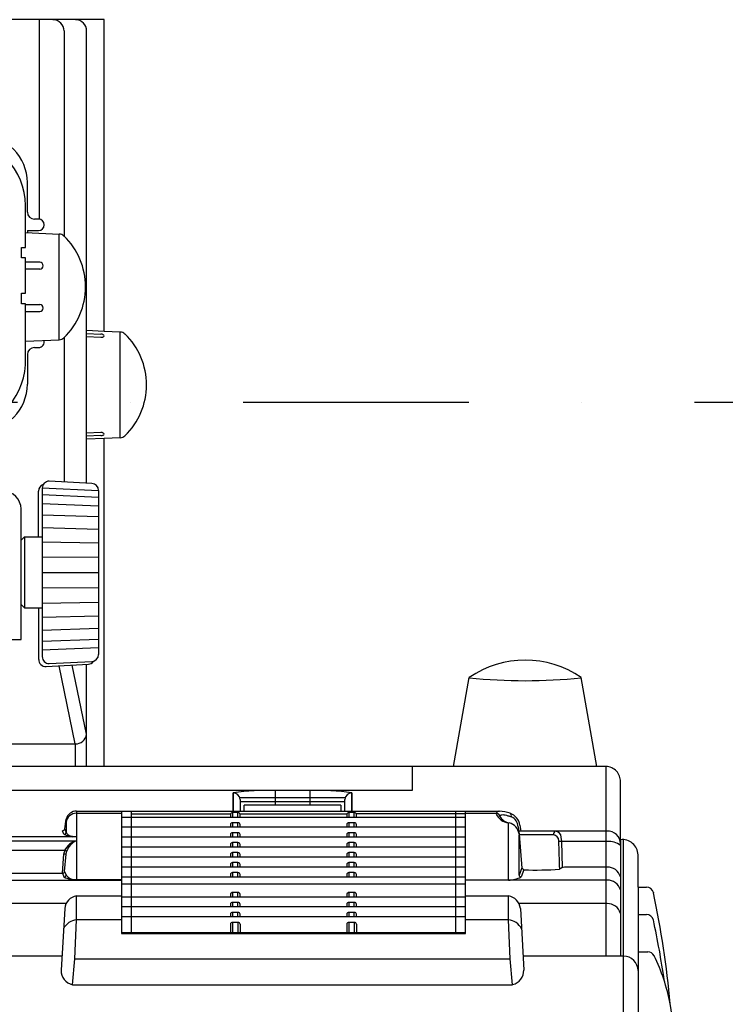
# Model space of a CAD drawing. Units: millimetres. Extents: x 1000 to 16000, y 500 to 32500.
# Drawn here: x 4448 to 5449, y 9232 to 10628 of the extents above; entities that cross this region are included whole.
import ezdxf

# ---------------------------------------------------------------- set-up
doc = ezdxf.new("R2010")
doc.units = ezdxf.units.MM
doc.header["$LTSCALE"] = 640
doc.linetypes.add('DASHDOT', pattern=[1, 0.5, -0.25, 0, -0.25])
doc.layers.add('SUGATA', color=7, linetype='Continuous')
doc.layers.add('THUSIN', color=7, linetype='Continuous')

msp = doc.modelspace()

# ---------------------------------------------------------------- linework, layer by layer
at = {"color": 1}
for p, q in [((4749.9, 9348.1), (4749.9, 9333.6)), ((4757.6, 9348.1), (4757.6, 9333.6))]:
    msp.add_line(p, q, dxfattribs=at)
at = {"layer": 'SUGATA', "color": 3}
for p, q in [((4568, 10628.5), (4365.5, 10628.5)), ((4568, 10186.4), (4568, 10628.5)), ((4504.2, 10174.5), (4504.2, 10324.4)), ((4568, 10186.4), (4543, 10187.5)), ((4590.7, 10185.4), (4568, 10186.4)), ((4590.7, 10035.5), (4590.7, 10185.4)), ((4459, 10153.5), (4459, 10111.5)), ((4568, 10034.5), (4543, 10033.4)), ((4590.7, 10035.5), (4568, 10034.5)), ((4568, 9569.2), (4568, 10034.5)), ((4475, 9895), (4475, 9959.9)), ((4560, 9960.8), (4560, 9728.2)), ((4455, 9895), (4455, 9794)), ((4543, 9569.2), (4543, 9714.1)), ((5063.4, 9569.2), (5085.7, 9695.3)), ((5266.6, 9569.2), (5244.3, 9695.3)), ((5063.4, 9569.2), (4568, 9569.2)), ((5266.6, 9569.2), (5063.4, 9569.2)), ((5279.5, 9569.2), (5266.6, 9569.2)), ((5300, 9465.3), (5300, 9547.5)), ((5300, 9465.3), (5300, 9300.1)), ((5304.5, 8488.9), (5304.5, 9465.5)), ((5325, 9398.2), (5325, 9443.9)), ((5325, 9398.2), (5337, 9398.2)), ((5325, 9398.2), (5325, 8815.7)), ((5346.7, 9390.4), (5346.8, 9389.9))]:
    msp.add_line(p, q, dxfattribs=at)
at = {"layer": 'SUGATA', "color": 3, "linetype": 'Continuous'}
for p, q in [((4476.4, 10345.3), (4476.4, 10628.5)), ((4511.2, 10612.5), (4511.2, 10321.1)), ((4543, 9971.1), (4543, 10612.5)), ((4459, 10355.5), (4459, 10397.5)), ((4475, 10345.5), (4469, 10345.5)), ((4456.5, 10326.5), (4504.2, 10324.4)), ((4459, 10329.5), (4475, 10329.5)), ((4459, 10329.5), (4459, 10326.4)), ((4456.5, 10172.4), (4504.2, 10174.5)), ((4511.2, 10177.8), (4511.2, 9972.8)), ((4469, 10163.5), (4475, 10163.5)), ((4550.5, 9970.7), (4490, 9973.8)), ((4480, 9963.9), (4480, 9725)), ((4475, 9794), (4475, 9720.8)), ((4485.5, 9711.1), (4545.5, 9714.2)), ((4490, 9715.1), (4550.5, 9718.2)), ((4526.9, 9601.1), (4504.1, 9712.1)), ((4542.8, 9614.9), (4522.7, 9713)), ((4216, 9601.1), (4526.9, 9601.1)), ((4527, 9601.1), (4527, 9569.2)), ((4568, 9569.2), (4216, 9569.2)), ((5005, 9535.7), (5005, 9569.2)), ((5279.5, 9569.2), (5279.5, 9300.1)), ((4216, 9535.7), (5005, 9535.7)), ((4750.8, 9531.7), (4750.8, 9505.9)), ((4750.8, 9505.9), (4750.8, 9531.7)), ((4760.1, 9525.4), (4909.9, 9525.4)), ((4810.6, 9535.7), (4810.6, 9514.3)), ((4859.4, 9535.7), (4859.4, 9514.3)), ((4919.2, 9505.9), (4919.2, 9531.7)), ((4919.2, 9531.7), (4919.2, 9505.9)), ((4760.8, 9522.6), (4760.8, 9505.9)), ((4909.2, 9519.1), (4760.8, 9519.1)), ((4766.3, 9505.9), (4766.3, 9514.3)), ((4903.7, 9514.3), (4766.3, 9514.3)), ((4903.7, 9514.3), (4903.7, 9505.9)), ((4909.2, 9505.9), (4909.2, 9522.6)), ((4528.7, 9505.9), (4528.7, 9408.9)), ((4528.7, 9505.9), (5128.6, 9505.9)), ((4528.7, 9502.9), (4592.3, 9502.9)), ((5080.1, 9502.9), (5124.1, 9502.9)), ((4511.9, 9480.8), (4514, 9494.6)), ((4513.8, 9489.9), (4513.8, 9475.9)), ((5141.3, 9408.1), (5141.3, 9488.4)), ((5155, 9483.7), (5156.2, 9473.2)), ((5157.5, 9485.9), (5158.6, 9477.4)), ((4528.7, 9469.5), (3708.8, 9469.5)), ((4510.8, 9473.1), (4508.9, 9478.1)), ((4513.8, 9475.9), (4511.9, 9480.8)), ((4520.3, 9470.8), (4528.8, 9469.6)), ((5281, 9477.4), (5155.7, 9477.4)), ((5156.2, 9473.2), (5160.2, 9425.2)), ((5156.2, 9415.2), (5156.2, 9472.2)), ((5204.9, 9472.1), (5156.3, 9472.1)), ((5216.8, 9462.9), (5216, 9468.9)), ((3687.7, 9463.8), (4528.7, 9463.8)), ((5281.5, 9462.9), (5212.7, 9462.9)), ((5218.1, 9425.7), (5216.8, 9462.9)), ((4511.8, 9450), (3647.1, 9450)), ((4508.6, 9417.8), (4510.8, 9445.1)), ((4511.8, 9420.3), (4513.8, 9444.9)), ((3559.4, 9417.8), (4508.6, 9417.8)), ((4508.7, 9417.8), (4510.8, 9412.5)), ((4511.8, 9420.3), (4513.8, 9415.2)), ((5160.2, 9425.3), (5156.2, 9415.2)), ((5163.2, 9422.5), (5159.2, 9412.5)), ((5160.2, 9425.3), (5163.2, 9422.5)), ((5281, 9426.5), (5220.5, 9426.5)), ((1920.8, 9408.1), (4592.3, 9408.1)), ((4528.7, 9408.9), (4592.3, 9408.9)), ((5281, 9408.1), (5080.2, 9408.1)), ((4528.7, 9385.7), (4592.3, 9385.7)), ((4528.7, 9351.8), (4528.7, 9385.7)), ((5080.1, 9385.7), (5141.3, 9385.7)), ((5141.3, 9351.8), (5141.3, 9385.7)), ((4513.9, 9374.8), (1919, 9374.8)), ((5281, 9374.8), (5156.1, 9374.8)), ((4511.9, 9367.9), (4507, 9280.4)), ((5158.1, 9367.9), (5163, 9280.4)), ((5325, 9359.3), (5337, 9359.3)), ((4526.2, 9296.5), (4528.7, 9351.8)), ((4592.3, 9351.8), (4528.7, 9351.8)), ((5141.3, 9351.8), (5080.1, 9351.8)), ((5143.8, 9296.6), (5141.3, 9351.8)), ((5325, 9306.3), (5338.8, 9306.3)), ((4508.1, 9300.1), (1895.5, 9300.1)), ((4523.2, 9259.7), (4526.2, 9296.6)), ((4526.2, 9296.6), (5143.8, 9296.6)), ((5147.1, 9259.7), (5143.8, 9296.6)), ((5304.5, 9300.1), (5161.9, 9300.1)), ((5347.8, 9300.7), (5348, 9300.3)), ((4523.2, 9259.7), (5147.1, 9259.7))]:
    msp.add_line(p, q, dxfattribs=at)
at = {"layer": 'SUGATA', "color": 1, "linetype": 'Continuous'}
for p, q in [((4476.5, 10284.5), (4456.2, 10284.5)), ((4476.5, 10274.5), (4456.2, 10274.5)), ((4456.2, 10224.5), (4476.5, 10224.5)), ((4456.2, 10214.5), (4476.5, 10214.5)), ((4543, 10183.3), (4563, 10182.4)), ((4543, 10179.1), (4563, 10178.1)), ((4563, 10042.8), (4543, 10041.8)), ((4563, 10038.5), (4543, 10037.6)), ((4746.9, 9500.9), (4746.9, 9497.5)), ((4749.9, 9503.7), (4749.9, 9497.5)), ((4757.6, 9503.7), (4749.9, 9503.7)), ((4757.6, 9497.5), (4757.6, 9503.7)), ((4760.6, 9497.5), (4760.6, 9500.9)), ((4911.9, 9500.9), (4911.9, 9497.5)), ((4914.9, 9503.7), (4914.9, 9497.5)), ((4922.6, 9503.7), (4914.9, 9503.7)), ((4922.6, 9497.5), (4922.6, 9503.7)), ((4925.6, 9497.5), (4925.6, 9500.9)), ((4746.9, 9486.7), (4746.9, 9483.4)), ((4749.9, 9489.4), (4749.9, 9483.4)), ((4757.6, 9489.4), (4749.9, 9489.4)), ((4757.6, 9483.4), (4757.6, 9489.4)), ((4760.6, 9483.4), (4760.6, 9486.7)), ((4911.9, 9486.7), (4911.9, 9483.4)), ((4914.9, 9489.4), (4914.9, 9483.4)), ((4922.6, 9489.4), (4914.9, 9489.4)), ((4922.6, 9483.4), (4922.6, 9489.4)), ((4925.6, 9483.4), (4925.6, 9486.7)), ((4746.9, 9472.5), (4746.9, 9469.3)), ((4749.9, 9475.3), (4749.9, 9469.3)), ((4757.6, 9475.3), (4749.9, 9475.3)), ((4757.6, 9469.3), (4757.6, 9475.3)), ((4760.6, 9469.3), (4760.6, 9472.5)), ((4911.9, 9472.5), (4911.9, 9469.3)), ((4914.9, 9475.3), (4914.9, 9469.3)), ((4922.6, 9475.3), (4914.9, 9475.3)), ((4922.6, 9469.3), (4922.6, 9475.3)), ((4925.6, 9469.3), (4925.6, 9472.5)), ((4746.9, 9458.4), (4746.9, 9455.2)), ((4749.9, 9461.2), (4749.9, 9455.2)), ((4757.6, 9461.2), (4749.9, 9461.2)), ((4757.6, 9455.2), (4757.6, 9461.2)), ((4760.6, 9455.2), (4760.6, 9458.4)), ((4911.9, 9458.4), (4911.9, 9455.2)), ((4914.9, 9461.2), (4914.9, 9455.2)), ((4922.6, 9461.2), (4914.9, 9461.2)), ((4922.6, 9455.2), (4922.6, 9461.2)), ((4925.6, 9455.2), (4925.6, 9458.4)), ((4746.9, 9444.3), (4746.9, 9441)), ((4749.9, 9447), (4749.9, 9441)), ((4757.6, 9447), (4749.9, 9447)), ((4757.6, 9441), (4757.6, 9447)), ((4760.6, 9441), (4760.6, 9444.3)), ((4911.9, 9444.3), (4911.9, 9441)), ((4914.9, 9447), (4914.9, 9441)), ((4922.6, 9447), (4914.9, 9447)), ((4922.6, 9441), (4922.6, 9447)), ((4925.6, 9441), (4925.6, 9444.3)), ((4746.9, 9430.2), (4746.9, 9426.9)), ((4749.9, 9432.9), (4749.9, 9426.9)), ((4757.6, 9432.9), (4749.9, 9432.9)), ((4757.6, 9426.9), (4757.6, 9432.9)), ((4760.6, 9426.9), (4760.6, 9430.2)), ((4911.9, 9430.2), (4911.9, 9426.9)), ((4914.9, 9432.9), (4914.9, 9426.9)), ((4922.6, 9432.9), (4914.9, 9432.9)), ((4922.6, 9426.9), (4922.6, 9432.9)), ((4925.6, 9426.9), (4925.6, 9430.2)), ((4746.9, 9416), (4746.9, 9412.8)), ((4749.9, 9418.8), (4749.9, 9412.8)), ((4757.6, 9418.8), (4749.9, 9418.8)), ((4757.6, 9412.8), (4757.6, 9418.8)), ((4760.6, 9412.8), (4760.6, 9416)), ((4911.9, 9416), (4911.9, 9412.8)), ((4914.9, 9418.8), (4914.9, 9412.8)), ((4922.6, 9418.8), (4914.9, 9418.8)), ((4922.6, 9412.8), (4922.6, 9418.8)), ((4925.6, 9412.8), (4925.6, 9416)), ((4746.9, 9387.8), (4746.9, 9384.5)), ((4749.9, 9390.5), (4749.9, 9384.5)), ((4757.6, 9390.5), (4749.9, 9390.5)), ((4757.6, 9384.5), (4757.6, 9390.5)), ((4760.6, 9384.5), (4760.6, 9387.8)), ((4911.9, 9387.8), (4911.9, 9384.5)), ((4914.9, 9390.5), (4914.9, 9384.5)), ((4922.6, 9390.5), (4914.9, 9390.5)), ((4922.6, 9384.5), (4922.6, 9390.5)), ((4925.6, 9384.5), (4925.6, 9387.8)), ((4746.9, 9373.6), (4746.9, 9370.4)), ((4749.9, 9376.4), (4749.9, 9370.4)), ((4757.6, 9376.4), (4749.9, 9376.4)), ((4757.6, 9370.4), (4757.6, 9376.4)), ((4760.6, 9370.4), (4760.6, 9373.6)), ((4911.9, 9373.6), (4911.9, 9370.4)), ((4914.9, 9376.4), (4914.9, 9370.4)), ((4922.6, 9376.4), (4914.9, 9376.4)), ((4922.6, 9370.4), (4922.6, 9376.4)), ((4925.6, 9370.4), (4925.6, 9373.6)), ((4746.9, 9359.5), (4746.9, 9356.2)), ((4749.9, 9362.2), (4749.9, 9356.2)), ((4757.6, 9362.2), (4749.9, 9362.2)), ((4757.6, 9356.2), (4757.6, 9362.2)), ((4760.6, 9356.2), (4760.6, 9359.5)), ((4911.9, 9359.5), (4911.9, 9356.2)), ((4914.9, 9362.2), (4914.9, 9356.2)), ((4922.6, 9362.2), (4914.9, 9362.2)), ((4922.6, 9356.2), (4922.6, 9362.2)), ((4925.6, 9356.2), (4925.6, 9359.5)), ((4746.9, 9345.4), (4746.9, 9333.6)), ((4757.6, 9348.1), (4749.9, 9348.1)), ((4760.6, 9345.4), (4760.6, 9333.6)), ((4911.9, 9345.4), (4911.9, 9333.6)), ((4922.6, 9348.1), (4914.9, 9348.1)), ((4914.9, 9348.1), (4914.9, 9333.6)), ((4922.6, 9348.1), (4922.6, 9333.6)), ((4925.6, 9345.4), (4925.6, 9333.6))]:
    msp.add_line(p, q, dxfattribs=at)
at = {"layer": 'SUGATA', "color": 1}
for p, q in [((4480, 9964.5), (4560, 9960.6)), ((4480, 9954.9), (4560, 9951.4)), ((4480, 9942.1), (4560, 9938.9)), ((4480, 9926.3), (4560, 9923.7)), ((4480, 9908.1), (4560, 9906)), ((4480, 9888), (4560, 9886.5)), ((4480, 9866.5), (4560, 9865.9)), ((4480, 9844.5), (4560, 9844.5)), ((4480, 9822.4), (4560, 9823.1)), ((4480, 9801), (4560, 9802.4)), ((4480, 9780.8), (4560, 9782.9)), ((4480, 9762.6), (4560, 9765.3)), ((4480, 9746.8), (4560, 9750)), ((4560, 9737.6), (4480, 9734)), ((4592.3, 9497.5), (5080.1, 9497.5)), ((4606.2, 9505.9), (4606.2, 9332.6)), ((4606.2, 9502.1), (4747.2, 9502.1)), ((4760.2, 9502.1), (4912.2, 9502.1)), ((5080.1, 9502.1), (4925.2, 9502.1)), ((5066.2, 9505.9), (5066.2, 9332.6)), ((4592.3, 9483.4), (5080.1, 9483.4)), ((4592.3, 9469.3), (5080.1, 9469.3)), ((4592.3, 9455.2), (5080.1, 9455.2)), ((4592.3, 9441), (5080.1, 9441)), ((4592.3, 9426.9), (5080.1, 9426.9)), ((4592.3, 9412.8), (5080.1, 9412.8)), ((4592.3, 9402.8), (5080.1, 9402.8)), ((4592.3, 9384.5), (5080.1, 9384.5)), ((4592.3, 9370.4), (5080.1, 9370.4)), ((4592.3, 9356.2), (5080.1, 9356.2)), ((4592.3, 9333.6), (5080.1, 9333.6))]:
    msp.add_line(p, q, dxfattribs=at)
at = {"layer": 'SUGATA', "color": 3, "linetype": 'Continuous'}
msp.add_lwpolyline([(4456.2, 10139), (4456.2, 10225.5), (4450.6, 10225.5), (4450.6, 10240.5), (4456.2, 10240.5), (4456.2, 10290.5), (4450.6, 10290.5), (4450.6, 10305.5), (4456.2, 10305.5), (4456.2, 10364.8)], dxfattribs=at)
at = {"layer": 'SUGATA', "color": 3}
for points in [[(4260, 9934.5), (4425, 9934.5), (4425, 9749.5), (4450, 9749.5), (4450, 9934.5)], [(4450, 9890), (4455, 9895), (4480, 9895)], [(4450, 9799), (4455, 9794), (4480, 9794)]]:
    msp.add_lwpolyline(points, dxfattribs=at)
at = {"layer": 'SUGATA', "color": 1}
msp.add_lwpolyline([(4592.3, 9505.9), (4592.3, 9332.5), (5080.1, 9332.5), (5080.1, 9505.9)], dxfattribs=at)
at = {"layer": 'SUGATA', "color": 3, "linetype": 'Continuous'}
for centre, radius, start, end in [((4495.2, 10612.5), 15.9, 359.802, 89.7996), ((4527.1, 10612.5), 15.9, 359.802, 89.7996), ((4359.8, 10364.4), 96.5, 0.2613, 86.6362), ((4393, 10397.5), 66, 0, 90), ((4469, 10355.5), 10, 180, 270), ((4475, 10337.5), 8, 270, 90), ((4503.8, 10314.4), 10, 46.1877, 87.5), ((4441.5, 10249.5), 100, 313.8123, 46.1877), ((4475, 10171.5), 8, 270, 15.4089), ((4503.8, 10184.5), 10, 272.5, 313.8123), ((4469, 10153.5), 10, 90, 180), ((4360.4, 10144.2), 96, 270.1302, 356.9266), ((4550, 9960.7), 9.97, 0.1499, 87.1466), ((4485, 9721), 9.97, 180.0999, 273.2057), ((4490, 9725), 9.96, 180.0992, 270.1543), ((4550, 9728.2), 9.97, 272.8104, 359.9), ((4545, 9724.2), 10, 272.9479, 322.8509), ((4545, 9724.2), 9.96, 322.9181, 327.7136), ((4526.8, 9617.3), 16.2, 270.4505, 351.7307), ((4750.8, 9521.7), 9.99, 5.0529, 90.0417), ((4919.2, 9521.7), 9.99, 89.9583, 174.9471), ((4528.5, 9488.2), 14.7, 88.7581, 173.2872), ((4528.6, 9490.8), 15.1, 89.3436, 165.3027), ((5128.2, 9501.9), 4.28, 107.7629, 184.2319), ((5142.9, 9510.4), 21, 205.0202, 265.376), ((5124, 9497.9), 5.03, 3.9074, 89.6405), ((5124.3, 9448.2), 57.9, 70.6572, 85.6677), ((5144.7, 9507.1), 18, 209.5889, 263.3352), ((5136.8, 9483), 20.9, 8.1825, 71.564), ((5141.3, 9499.2), 4.21, 341.6587, 59.1344), ((5138.8, 9483.1), 16.2, 2.3171, 66.3597), ((5137.5, 9471.1), 18.9, 8.1726, 74.1223), ((4508.7, 9481.3), 3.22, 273.7143, 351.1339), ((4510.8, 9476.1), 3, 270.0559, 355.1158), ((4525.1, 9498.7), 29.3, 240.9587, 266.5057), ((4521.8, 9479.4), 8.75, 203.9875, 260.0311), ((5210.2, 9472.7), 5.3, 117.2624, 185.7043), ((5204.2, 9463.7), 8.46, 0.2591, 85.2377), ((5207.1, 9468.4), 8.99, 3.1607, 85.7788), ((5282.2, 9459.6), 17.8, 359.3358, 93.745), ((4535, 9438.9), 25.7, 104.028, 154.376), ((4538, 9440.7), 24.8, 111.9815, 160.3533), ((-6207.9, 9120.3), 11425.8, 1.52067, 1.72228), ((5283.5, 9436.2), 26.8, 51.8873, 94.1708), ((4531, 9443.4), 20.3, 161.1607, 175.2932), ((4531.3, 9443.5), 17.6, 161.536, 175.4006), ((4508.8, 9420.8), 3.02, 267.2613, 351.8744), ((4510.8, 9415.5), 3, 270.0559, 355.1158), ((4526.7, 9425), 16.2, 217.3361, 277.2387), ((5159.2, 9415.5), 3, 184.8842, 269.9441), ((5179.1, 9894.6), 472.3, 268.0675, 274.2144), ((5224.9, 9407.2), 19.8, 102.9102, 124.2177), ((5281.9, 9407.8), 18.7, 14.6909, 92.6756), ((4525.5, 9440), 31.2, 241.905, 275.9405), ((5141.3, 9446.6), 38.5, 269.889, 297.61), ((5281.9, 9389.3), 18.7, 14.6909, 92.6756), ((4532.1, 9365.7), 20.3, 99.5291, 173.6641), ((5137.9, 9365.7), 20.3, 6.3403, 80.4754), ((5281.9, 9356), 18.7, 14.6909, 92.6756), ((5337, 9349.3), 10, 12.2657, 90.0238), ((4531.8, 9327.7), 24.3, 97.2247, 152.0847), ((5138.2, 9327.7), 24.3, 27.9197, 82.7797), ((4130.4, 9087.7), 1244.6, 8.2377, 12.2365), ((5338.8, 9296.3), 10, 26.1692, 90.0144), ((5109.6, 9183.7), 265.4, 10.6226, 26.1524), ((4527.5, 9279.8), 20.6, 178.4396, 257.9409), ((5142.2, 9280), 20.8, 283.5668, 1.3138)]:
    msp.add_arc(centre, radius, start, end, dxfattribs=at)
at = {"layer": 'SUGATA', "color": 1, "linetype": 'Continuous'}
for centre in [(4476.5, 10279.5), (4476.5, 10219.5)]:
    msp.add_arc(centre, 5, 270, 90, dxfattribs=at)
at = {"layer": 'SUGATA', "color": 3}
for centre, radius, start, end in [((4590.3, 10175.4), 10, 46.1877, 87.5), ((4528, 10110.5), 100, 313.8123, 46.1877), ((4393, 10111.5), 66, 270, 0), ((4590.3, 10045.5), 10, 272.5, 313.8123), ((4490, 9963.9), 9.96, 89.8457, 179.9008), ((4425, 9934.5), 25, 0, 90), ((4484.9, 9959.9), 9.94, 110.5214, 179.9415), ((5165, 9581), 139.1, 55.2199, 124.7801), ((5279.3, 9548.5), 20.7, 357.3003, 89.4243), ((4801.1, 9180.1), 355.2, 88.4597, 98.1296), ((4868.9, 9180.1), 355.2, 81.8704, 91.5403), ((5302.9, 9443.4), 22.1, 1.351, 97.5516), ((5337, 9388.2), 10, 12.2666, 90.0253), ((4137.9, 9128), 1236.9, 4.8529, 12.2242), ((5304.6, 9279.7), 20.4, 359.9983, 90.1666), ((5109.9, 9183.8), 265.1, 356.1786, 10.619)]:
    msp.add_arc(centre, radius, start, end, dxfattribs=at)
at = {"layer": 'SUGATA', "color": 1}
msp.add_arc((5165, 10442.1), 751.2, 263.9339, 276.067, dxfattribs=at)
at = {"layer": 'SUGATA', "color": 1, "linetype": 'Continuous'}
for centre, start_param, end_param in [((4749.9, 9500.8), -1.570796, -0.05236), ((4757.6, 9500.8), -3.089233, -1.570796), ((4914.9, 9500.8), -1.570796, -0.05236), ((4922.6, 9500.8), -3.089233, -1.570796), ((4749.9, 9486.5), -1.570796, -0.05236), ((4757.6, 9486.5), -3.089233, -1.570796), ((4914.9, 9486.5), -1.570796, -0.05236), ((4922.6, 9486.5), -3.089233, -1.570796), ((4749.9, 9472.4), -1.570796, -0.05236), ((4757.6, 9472.4), -3.089233, -1.570796), ((4914.9, 9472.4), -1.570796, -0.05236), ((4922.6, 9472.4), -3.089233, -1.570796), ((4749.9, 9458.3), -1.570796, -0.05236), ((4757.6, 9458.3), -3.089233, -1.570796), ((4914.9, 9458.3), -1.570796, -0.05236), ((4922.6, 9458.3), -3.089233, -1.570796), ((4749.9, 9444.1), -1.570796, -0.05236), ((4757.6, 9444.1), -3.089233, -1.570796), ((4914.9, 9444.1), -1.570796, -0.05236), ((4922.6, 9444.1), -3.089233, -1.570796), ((4749.9, 9430), -1.570796, -0.05236), ((4757.6, 9430), -3.089233, -1.570796), ((4914.9, 9430), -1.570796, -0.05236), ((4922.6, 9430), -3.089233, -1.570796), ((4749.9, 9415.9), -1.570796, -0.05236), ((4757.6, 9415.9), -3.089233, -1.570796), ((4914.9, 9415.9), -1.570796, -0.05236), ((4922.6, 9415.9), -3.089233, -1.570796), ((4749.9, 9387.6), -1.570796, -0.05236), ((4757.6, 9387.6), -3.089233, -1.570796), ((4914.9, 9387.6), -1.570796, -0.05236), ((4922.6, 9387.6), -3.089233, -1.570796), ((4749.9, 9373.5), -1.570796, -0.05236), ((4757.6, 9373.5), -3.089233, -1.570796), ((4914.9, 9373.5), -1.570796, -0.05236), ((4922.6, 9373.5), -3.089233, -1.570796), ((4749.9, 9359.4), -1.570796, -0.05236), ((4757.6, 9359.4), -3.089233, -1.570796), ((4914.9, 9359.4), -1.570796, -0.05236), ((4922.6, 9359.4), -3.089233, -1.570796), ((4749.9, 9345.2), -1.570796, -0.05236), ((4757.6, 9345.2), -3.089233, -1.570796), ((4914.9, 9345.2), -1.570796, -0.05236), ((4922.6, 9345.2), -3.089233, -1.570796)]:
    msp.add_ellipse(centre, major_axis=(-3, 0), ratio=0.965881, start_param=start_param, end_param=end_param, dxfattribs=at)
at = {"layer": 'SUGATA', "color": 3, "linetype": 'Continuous'}
msp.add_ellipse((4508.5, 9417.6), major_axis=(-3.01, 0), ratio=0.057587, start_param=-1.632461, end_param=-1.577989, dxfattribs=at)
at = {"layer": 'SUGATA', "color": 1, "linetype": 'Continuous'}
for points, knots in [([(4568, 10180.2), (4568, 10180.9), (4566.7, 10181.8), (4564.9, 10182.2), (4563.7, 10182.4), (4563, 10182.4)], [0, 0, 0, 0, 0.353468, 0.650627, 1, 1, 1, 1]), ([(4563, 10178.1), (4563.7, 10178.1), (4564.9, 10178.1), (4566.7, 10178.6), (4568, 10179.5), (4568, 10180.2)], [0, 0, 0, 0, 0.347051, 0.642038, 1, 1, 1, 1]), ([(4568, 10040.7), (4568, 10041.4), (4566.7, 10042.3), (4564.9, 10042.8), (4563.7, 10042.9), (4563, 10042.8)], [0, 0, 0, 0, 0.357962, 0.652949, 1, 1, 1, 1]), ([(4563, 10038.5), (4563.7, 10038.6), (4564.9, 10038.7), (4566.7, 10039.1), (4568, 10040), (4568, 10040.7)], [0, 0, 0, 0, 0.349373, 0.646532, 1, 1, 1, 1])]:
    msp.add_open_spline(points, degree=3, knots=knots, dxfattribs=at)
at = {"layer": 'SUGATA', "color": 3, "linetype": 'Continuous'}
for points, knots in [([(5129, 9498.2), (5129.2, 9498.7), (5129.4, 9499.4), (5130.1, 9500.1), (5131.1, 9500.8), (5133.4, 9501), (5136.7, 9500.5), (5140.7, 9499.4), (5143.7, 9498.4), (5145.3, 9497.9)], [0, 0, 0, 0, 0.081053, 0.118619, 0.156925, 0.293062, 0.480199, 0.718486, 1, 1, 1, 1]), ([(4513.8, 9444.9), (4513.8, 9444.9), (4513.7, 9444.9), (4513.5, 9444.9), (4513.2, 9444.9), (4512.9, 9445), (4512.4, 9445), (4511.7, 9445), (4511.2, 9445.1), (4510.8, 9445.1)], [0, 0, 0, 0, 0.02443, 0.084598, 0.178592, 0.302999, 0.453241, 0.623775, 1, 1, 1, 1]), ([(4514.6, 9449.1), (4514.5, 9449.1), (4514.2, 9449.2), (4513.6, 9449.4), (4512.8, 9449.7), (4512.2, 9449.9), (4511.8, 9450)], [0, 0, 0, 0, 0.105119, 0.328043, 0.639881, 1, 1, 1, 1])]:
    msp.add_open_spline(points, degree=3, knots=knots, dxfattribs=at)
at = {"layer": 'THUSIN', "color": 7, "linetype": 'DASHDOT'}
msp.add_line((5725, 10085.5), (2725, 10085.5), dxfattribs=at)

doc.saveas('drawing.dxf')
